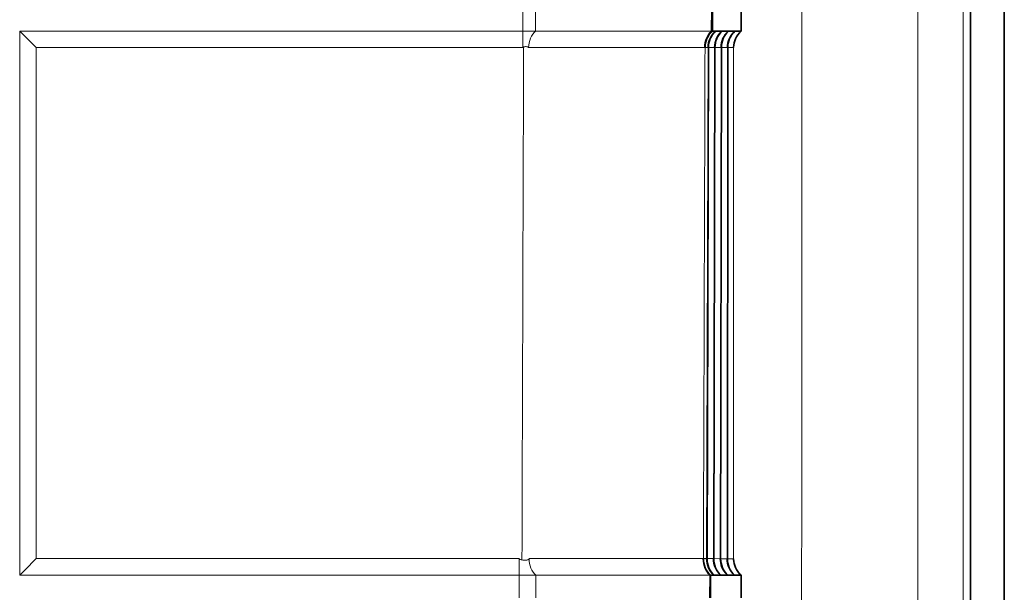
# Model space of a CAD drawing. Units: inches. Extents: x 6 to 206, y 6 to 269.
# Drawn here: x 91 to 96, y 178 to 181 of the extents above; entities that cross this region are included whole.
import ezdxf

# ---------------------------------------------------------------- set-up
doc = ezdxf.new("R2010")
doc.units = ezdxf.units.IN
doc.header["$LTSCALE"] = 25
doc.header["$MEASUREMENT"] = 0
doc.layers.add('Visible (ANSI)', color=7, linetype='Continuous', lineweight=35)
doc.layers.add('Visible Narrow (ANSI)', color=7, linetype='Continuous', lineweight=5)

msp = doc.modelspace()

# ---------------------------------------------------------------- linework, layer by layer
at = {"layer": 'Visible (ANSI)'}
for p, q in [((96.2672, 232.1813), (96.2672, 156.1609)), ((96.4544, 232.1715), (96.4544, 156.1609)), ((94.8418, 181.2265), (94.8414, 181.1015)), ((94.8451, 181.1015), (94.8455, 181.2265)), ((95.0036, 181.1015), (95.0036, 181.2265)), ((94.8414, 181.1015), (94.8451, 181.1015)), ((94.8627, 181.1015), (94.8451, 181.1015)), ((94.8627, 181.1008), (94.8627, 181.1015)), ((94.8634, 181.1015), (94.8982, 181.1015)), ((94.8982, 181.1015), (94.8982, 181.1008)), ((94.8989, 181.1015), (94.9337, 181.1015)), ((94.9337, 181.1015), (94.9337, 181.1008)), ((94.9344, 181.1015), (94.9692, 181.1015)), ((94.9692, 181.1015), (94.9692, 181.1008)), ((95.0036, 181.1015), (94.97, 181.1015)), ((94.8237, 181.0107), (94.8157, 178.1925)), ((94.8593, 181.0107), (94.8533, 178.1925)), ((94.8948, 181.0107), (94.8909, 178.1925)), ((94.9285, 178.1924), (94.9304, 181.0106)), ((94.8326, 178.1015), (94.8321, 177.9765)), ((94.8356, 178.1015), (94.8326, 178.1015)), ((94.8352, 177.9765), (94.8356, 178.1015)), ((94.8356, 178.1015), (94.8541, 178.1015)), ((94.8541, 178.1015), (94.8541, 178.1023)), ((94.8918, 178.1015), (94.8549, 178.1015)), ((94.8918, 178.1023), (94.8918, 178.1015)), ((94.9294, 178.1023), (94.9294, 178.1015)), ((94.9671, 178.1015), (94.9302, 178.1015)), ((94.9671, 178.1023), (94.9671, 178.1015)), ((94.9679, 178.1015), (95.0035, 178.1015)), ((95.0035, 177.9765), (95.0035, 178.1015))]:
    msp.add_line(p, q, dxfattribs=at)
at = {"layer": 'Visible (ANSI)', "lineweight": 5}
for p, q in [((93.7998, 181.2265), (93.7998, 181.1015)), ((93.8706, 181.1015), (93.8712, 181.2265)), ((91.0273, 181.1015), (91.0273, 178.1015)), ((93.7998, 181.1015), (91.0273, 181.1015)), ((93.7998, 181.1015), (93.8706, 181.1015)), ((91.0273, 178.1015), (93.7798, 178.1015)), ((93.7798, 178.1015), (93.7798, 177.9765)), ((93.8722, 178.1015), (93.7798, 178.1015)), ((93.8717, 177.9765), (93.8722, 178.1015))]:
    msp.add_line(p, q, dxfattribs=at)
for centre, major_axis, start_param, end_param in [((91.1189, 181.0095), (0.125, -0.125), 1.572978, 2.396012), ((91.1189, 178.1928), (0.125, 0.125), 1.568615, 2.391648)]:
    msp.add_ellipse(centre, major_axis=major_axis, ratio=0.002182, start_param=start_param, end_param=end_param, dxfattribs=at)
at = {"layer": 'Visible (ANSI)'}
for centre, major_axis, ratio, start_param, end_param in [((94.9469, 181.0096), (-0.0887, -0.0886), 0.994206, 4.669585, 5.492609), ((94.9487, 181.0096), (0.0886, -0.0887), 0.994206, 3.104596, 3.92764), ((94.9825, 181.0097), (-0.0887, -0.0886), 0.994206, 4.66994, 5.492963), ((94.9842, 181.0097), (0.0886, -0.0887), 0.994206, 3.104951, 3.927995), ((95.018, 181.0098), (-0.0886, -0.0887), 0.994206, 4.670295, 5.493318), ((95.0554, 181.0098), (-0.0887, 0.0886), 0.994206, 6.247252, 7.070296), ((94.9388, 178.1929), (-0.0886, 0.0887), 0.993881, 0.786227, 1.609272), ((94.9407, 178.1929), (-0.0887, -0.0886), 0.993881, 5.49252, 6.315543), ((94.9764, 178.193), (0.0886, -0.0887), 0.993881, 3.928216, 4.75126), ((95.0159, 178.1931), (-0.0886, -0.0887), 0.993881, 5.493173, 6.316196), ((95.0516, 178.1931), (0.0887, -0.0886), 0.993881, 3.928958, 4.752002), ((95.0535, 178.1931), (-0.0886, -0.0887), 0.993881, 5.493572, 6.316595)]:
    msp.add_ellipse(centre, major_axis=major_axis, ratio=ratio, start_param=start_param, end_param=end_param, dxfattribs=at)
at = {"layer": 'Visible (ANSI)', "lineweight": 5}
for points, knots in [([(93.7998, 181.1015), (93.7998, 181.0966), (93.8012, 181.0906), (93.8013, 181.0736), (93.7998, 181.0663), (93.7998, 181.06)], [0, 0, 0, 0, 0.0550246, 0.0550246, 0.1125448, 0.1125448, 0.1125448, 0.1125448]), ([(93.8319, 181.0101), (93.832, 181.0287), (93.8363, 181.0468), (93.8433, 181.0623), (93.8503, 181.0779), (93.8598, 181.091), (93.8706, 181.1015)], [-1, -1, -1, -1, -0.5, -0.5, -0.5, -0.0000007, -0.0000007, -0.0000007, -0.0000007]), ([(94.8414, 181.1015), (94.8399, 181.1015), (94.838, 181.1015), (94.8356, 181.1015), (94.8312, 181.1015), (94.8253, 181.1015), (94.8179, 181.1015), (94.8154, 181.1015), (94.8127, 181.1015), (94.8098, 181.1015), (94.8084, 181.1015), (94.8071, 181.1015), (94.8057, 181.1015), (94.8012, 181.1015), (94.7964, 181.1015), (94.7911, 181.1015), (94.7881, 181.1015), (94.785, 181.1015), (94.7818, 181.1015), (94.7793, 181.1015), (94.7768, 181.1015), (94.7743, 181.1015), (94.7683, 181.1015), (94.762, 181.1015), (94.7554, 181.1015), (94.7523, 181.1015), (94.7493, 181.1015), (94.7461, 181.1015), (94.7353, 181.1015), (94.7238, 181.1015), (94.7114, 181.1015), (94.6954, 181.1015), (94.6781, 181.1015), (94.6594, 181.1015), (94.6574, 181.1015), (94.6553, 181.1015), (94.6533, 181.1015), (94.6458, 181.1015), (94.6382, 181.1015), (94.6304, 181.1015), (94.6288, 181.1015), (94.6272, 181.1015), (94.6256, 181.1015), (94.617, 181.1015), (94.6083, 181.1015), (94.5993, 181.1015), (94.5982, 181.1015), (94.5972, 181.1015), (94.5961, 181.1015), (94.576, 181.1015), (94.5549, 181.1015), (94.533, 181.1015), (94.5327, 181.1015), (94.5324, 181.1015), (94.5321, 181.1015), (94.5204, 181.1015), (94.5083, 181.1015), (94.4961, 181.1015), (94.4837, 181.1015), (94.4712, 181.1015), (94.4583, 181.1015), (94.4455, 181.1015), (94.4324, 181.1015), (94.4191, 181.1015), (94.4097, 181.1015), (94.4001, 181.1015), (94.3905, 181.1015), (94.3866, 181.1015), (94.3827, 181.1015), (94.3788, 181.1015), (94.3568, 181.1015), (94.3342, 181.1015), (94.3113, 181.1015), (94.3058, 181.1015), (94.3003, 181.1015), (94.2947, 181.1015), (94.273, 181.1015), (94.251, 181.1015), (94.2287, 181.1015), (94.2212, 181.1015), (94.2137, 181.1015), (94.2062, 181.1015), (94.191, 181.1015), (94.1757, 181.1015), (94.1602, 181.1015), (94.1447, 181.1015), (94.1291, 181.1015), (94.1133, 181.1015), (94.0938, 181.1015), (94.0742, 181.1015), (94.0543, 181.1015), (94.0424, 181.1015), (94.0304, 181.1015), (94.0183, 181.1015), (93.9999, 181.1015), (93.9814, 181.1015), (93.9629, 181.1015), (93.9492, 181.1015), (93.9355, 181.1015), (93.9218, 181.1015), (93.9048, 181.1015), (93.8877, 181.1015), (93.8706, 181.1015)], [0.0000051, 0.0000051, 0.0000051, 0.0000051, 0.0358022, 0.0358022, 0.0358022, 0.1021854, 0.1021854, 0.1021854, 0.125, 0.125, 0.125, 0.1354003, 0.1354003, 0.1354003, 0.16862, 0.16862, 0.16862, 0.1875, 0.1875, 0.1875, 0.2017958, 0.2017958, 0.2017958, 0.2349586, 0.2349586, 0.2349586, 0.25, 0.25, 0.25, 0.3013143, 0.3013143, 0.3013143, 0.3677314, 0.3677314, 0.3677314, 0.375, 0.375, 0.375, 0.4009594, 0.4009594, 0.4009594, 0.40625, 0.40625, 0.40625, 0.4341666, 0.4341666, 0.4341666, 0.4375, 0.4375, 0.4375, 0.5, 0.5, 0.5, 0.5007899, 0.5007899, 0.5007899, 0.5342948, 0.5342948, 0.5342948, 0.5678659, 0.5678659, 0.5678659, 0.6013165, 0.6013165, 0.6013165, 0.625, 0.625, 0.625, 0.6344668, 0.6344668, 0.6344668, 0.6875, 0.6875, 0.6875, 0.7002281, 0.7002281, 0.7002281, 0.75, 0.75, 0.75, 0.7666382, 0.7666382, 0.7666382, 0.8001329, 0.8001329, 0.8001329, 0.8336108, 0.8336108, 0.8336108, 0.875, 0.875, 0.875, 0.899734, 0.899734, 0.899734, 0.9375, 0.9375, 0.9375, 0.965446, 0.965446, 0.965446, 1, 1, 1, 1]), ([(93.7998, 181.0101), (93.7998, 181.0106), (93.8001, 181.0111), (93.8009, 181.0119), (93.8014, 181.0122), (93.8028, 181.013), (93.8038, 181.0134), (93.8048, 181.0138)], [0, 0, 0, 0, 0.25, 0.25, 0.5, 0.5, 1, 1, 1, 1]), ([(93.8319, 181.0101), (93.8319, 181.0102), (93.8319, 181.0103), (93.8319, 181.0105), (93.8318, 181.0106), (93.8317, 181.011), (93.8315, 181.0113), (93.831, 181.012), (93.8305, 181.0124), (93.8291, 181.0133), (93.828, 181.0138), (93.8245, 181.0148), (93.822, 181.0153), (93.8168, 181.0156), (93.8143, 181.0156), (93.8092, 181.015), (93.8067, 181.0145), (93.8048, 181.0138)], [0, 0, 0, 0, 0.00079698, 0.00079698, 0.00176222, 0.00176222, 0.00404762, 0.00404762, 0.00873551, 0.00873551, 0.0164519, 0.0164519, 0.02858038, 0.02858038, 0.03900703, 0.03900703, 0.05110187, 0.05110187, 0.05110187, 0.05110187]), ([(93.7958, 178.186), (93.793, 178.1867), (93.7898, 178.1875), (93.7852, 178.1891), (93.7833, 178.1898), (93.7813, 178.1911), (93.7807, 178.1916), (93.7801, 178.1923), (93.78, 178.1925), (93.7798, 178.1929), (93.7798, 178.193), (93.7798, 178.1932), (93.7798, 178.1933), (93.7798, 178.1934)], [0.000001, 0.000001, 0.000001, 0.000001, 0.02218623, 0.02218623, 0.03685879, 0.03685879, 0.04344992, 0.04344992, 0.04620341, 0.04620341, 0.04730288, 0.04730288, 0.04822479, 0.04822479, 0.04822479, 0.04822479]), ([(93.7958, 178.186), (93.802, 178.1846), (93.8096, 178.1842), (93.8207, 178.1853), (93.8243, 178.1861), (93.8292, 178.1878), (93.8308, 178.1885), (93.8328, 178.1899), (93.8335, 178.1906), (93.8342, 178.1917), (93.8344, 178.192), (93.8346, 178.1926), (93.8346, 178.1927), (93.8347, 178.1931), (93.8347, 178.1932), (93.8347, 178.1934)], [0, 0, 0, 0, 0.048089, 0.048089, 0.0755876, 0.0755876, 0.0934027, 0.0934027, 0.1043633, 0.1043633, 0.1092515, 0.1092515, 0.1113301, 0.1113301, 0.1131144, 0.1131144, 0.1131144, 0.1131144]), ([(93.8722, 178.1015), (93.8615, 178.1122), (93.8522, 178.1254), (93.8454, 178.1411), (93.8386, 178.1567), (93.8346, 178.1748), (93.8347, 178.1934)], [-0.9999996, -0.9999996, -0.9999996, -0.9999996, -0.5, -0.5, -0.5, 0, 0, 0, 0]), ([(93.7798, 178.1433), (93.7798, 178.1369), (93.7811, 178.1295), (93.7811, 178.1126), (93.7798, 178.1065), (93.7798, 178.1015)], [0.000001, 0.000001, 0.000001, 0.000001, 0.0533608, 0.0533608, 0.1053185, 0.1053185, 0.1053185, 0.1053185]), ([(93.8722, 178.1015), (93.8897, 178.1015), (93.9071, 178.1015), (93.9244, 178.1015), (93.9567, 178.1015), (93.9888, 178.1015), (94.0205, 178.1015), (94.0316, 178.1015), (94.0426, 178.1015), (94.0536, 178.1015), (94.0584, 178.1015), (94.0632, 178.1015), (94.068, 178.1015), (94.0838, 178.1015), (94.0995, 178.1015), (94.1152, 178.1015), (94.1242, 178.1015), (94.1333, 178.1015), (94.1423, 178.1015), (94.1488, 178.1015), (94.1553, 178.1015), (94.1618, 178.1015), (94.1772, 178.1015), (94.1923, 178.1015), (94.2073, 178.1015), (94.2143, 178.1015), (94.2212, 178.1015), (94.2281, 178.1015), (94.2508, 178.1015), (94.2732, 178.1015), (94.295, 178.1015), (94.3236, 178.1015), (94.3514, 178.1015), (94.3784, 178.1015), (94.3816, 178.1015), (94.3847, 178.1015), (94.3878, 178.1015), (94.3982, 178.1015), (94.4083, 178.1015), (94.4184, 178.1015), (94.4207, 178.1015), (94.423, 178.1015), (94.4253, 178.1015), (94.4361, 178.1015), (94.4468, 178.1015), (94.4573, 178.1015), (94.4587, 178.1015), (94.4602, 178.1015), (94.4617, 178.1015), (94.4855, 178.1015), (94.5082, 178.1015), (94.53, 178.1015), (94.5417, 178.1015), (94.553, 178.1015), (94.5641, 178.1015), (94.5752, 178.1015), (94.586, 178.1015), (94.5965, 178.1015), (94.6069, 178.1015), (94.6171, 178.1015), (94.627, 178.1015), (94.6342, 178.1015), (94.6413, 178.1015), (94.6482, 178.1015), (94.6507, 178.1015), (94.6531, 178.1015), (94.6556, 178.1015), (94.6705, 178.1015), (94.6847, 178.1015), (94.6979, 178.1015), (94.7008, 178.1015), (94.7037, 178.1015), (94.7066, 178.1015), (94.7186, 178.1015), (94.7298, 178.1015), (94.7402, 178.1015), (94.7434, 178.1015), (94.7466, 178.1015), (94.7496, 178.1015), (94.7562, 178.1015), (94.7623, 178.1015), (94.7681, 178.1015), (94.774, 178.1015), (94.7794, 178.1015), (94.7845, 178.1015), (94.791, 178.1015), (94.7968, 178.1015), (94.8021, 178.1015), (94.805, 178.1015), (94.8078, 178.1015), (94.8104, 178.1015), (94.8146, 178.1015), (94.8183, 178.1015), (94.8214, 178.1015), (94.8236, 178.1015), (94.8256, 178.1015), (94.8272, 178.1015), (94.8295, 178.1015), (94.8312, 178.1015), (94.8326, 178.1015)], [0, 0, 0, 0, 0.0355883, 0.0355883, 0.0355883, 0.1019217, 0.1019217, 0.1019217, 0.125, 0.125, 0.125, 0.1351105, 0.1351105, 0.1351105, 0.1683143, 0.1683143, 0.1683143, 0.1875, 0.1875, 0.1875, 0.2014599, 0.2014599, 0.2014599, 0.2345946, 0.2345946, 0.2345946, 0.25, 0.25, 0.25, 0.3008945, 0.3008945, 0.3008945, 0.3672504, 0.3672504, 0.3672504, 0.375, 0.375, 0.375, 0.4004488, 0.4004488, 0.4004488, 0.40625, 0.40625, 0.40625, 0.4336313, 0.4336313, 0.4336313, 0.4375, 0.4375, 0.4375, 0.5, 0.5, 0.5, 0.5336356, 0.5336356, 0.5336356, 0.5671811, 0.5671811, 0.5671811, 0.6006241, 0.6006241, 0.6006241, 0.625, 0.625, 0.625, 0.6337878, 0.6337878, 0.6337878, 0.6875, 0.6875, 0.6875, 0.6994944, 0.6994944, 0.6994944, 0.75, 0.75, 0.75, 0.765795, 0.765795, 0.765795, 0.7992527, 0.7992527, 0.7992527, 0.8327204, 0.8327204, 0.8327204, 0.875, 0.875, 0.875, 0.8988751, 0.8988751, 0.8988751, 0.9375, 0.9375, 0.9375, 0.9645183, 0.9645183, 0.9645183, 0.9999921, 0.9999921, 0.9999921, 0.9999921])]:
    msp.add_open_spline(points, degree=3, knots=knots, dxfattribs=at)
at = {"layer": 'Visible (ANSI)'}
for points, knots in [([(94.8414, 181.1015), (94.8307, 181.0909), (94.8214, 181.0778), (94.8145, 181.0622), (94.8077, 181.0466), (94.8036, 181.0286), (94.8035, 181.01)], [-0.9999996, -0.9999996, -0.9999996, -0.9999996, -0.5, -0.5, -0.5, 0, 0, 0, 0]), ([(94.9344, 181.1015), (94.9216, 181.0895), (94.9116, 181.0751), (94.8979, 181.0433), (94.8948, 181.026), (94.8948, 181.0099)], [2.1197953, 2.1197953, 2.1197953, 2.1197953, 2.2812678, 2.2812678, 2.4540561, 2.4540561, 2.4540561, 2.4540561]), ([(94.9692, 181.1015), (94.9562, 181.0895), (94.9461, 181.075), (94.9321, 181.0433), (94.9287, 181.0259), (94.9286, 181.0099)], [-0.3342605, -0.3342605, -0.3342605, -0.3342605, -0.1727923, -0.1727923, -0.0000005, -0.0000005, -0.0000005, -0.0000005]), ([(95.0036, 181.1015), (94.9899, 181.0889), (94.9797, 181.0741), (94.9666, 181.0439), (94.9632, 181.0284), (94.9626, 181.0119), (94.9626, 181.0109), (94.9626, 181.0099)], [0.000001, 0.000001, 0.000001, 0.000001, 0.2492242, 0.2492242, 0.4839102, 0.4839102, 0.4995192, 0.4995192, 0.4995192, 0.4995192]), ([(94.8048, 181.0177), (94.8047, 181.0195), (94.8046, 181.0201), (94.8042, 181.019), (94.8041, 181.0181), (94.8038, 181.0163), (94.8038, 181.0154), (94.8036, 181.0139), (94.8036, 181.0132), (94.8036, 181.012), (94.8035, 181.0115), (94.8035, 181.0109), (94.8035, 181.0107), (94.8035, 181.0104), (94.8035, 181.0102), (94.8035, 181.01)], [0, 0, 0, 0, 0.0529266, 0.0529266, 0.0823628, 0.0823628, 0.101355, 0.101355, 0.1129998, 0.1129998, 0.1184246, 0.1184246, 0.1206845, 0.1206845, 0.1226092, 0.1226092, 0.1226092, 0.1226092]), ([(94.8048, 181.01), (94.8048, 181.0101), (94.8048, 181.0102), (94.8048, 181.0103), (94.8048, 181.0104), (94.8048, 181.0108), (94.8048, 181.011), (94.8048, 181.0118), (94.8048, 181.0123), (94.8048, 181.0136), (94.8048, 181.0145), (94.8048, 181.0161), (94.8048, 181.017), (94.8048, 181.0177)], [-0.04531371, -0.04531371, -0.04531371, -0.04531371, -0.04448112, -0.04448112, -0.04356374, -0.04356374, -0.04097528, -0.04097528, -0.03457973, -0.03457973, -0.02081613, -0.02081613, -0.000001, -0.000001, -0.000001, -0.000001]), ([(94.795, 178.1933), (94.7949, 178.1747), (94.799, 178.1567), (94.8058, 178.1411), (94.8125, 178.1255), (94.8219, 178.1122), (94.8326, 178.1015)], [-1, -1, -1, -1, -0.5, -0.5, -0.5, -0.0000006, -0.0000006, -0.0000006, -0.0000006]), ([(94.795, 178.1933), (94.795, 178.1932), (94.795, 178.1931), (94.795, 178.1928), (94.795, 178.1926), (94.795, 178.1921), (94.795, 178.1918), (94.795, 178.1908), (94.7951, 178.1903), (94.7951, 178.189), (94.7952, 178.1883), (94.7953, 178.1868), (94.7954, 178.1861), (94.7957, 178.1851), (94.7958, 178.1855), (94.7958, 178.1868)], [0, 0, 0, 0, 0.00100705, 0.00100705, 0.00218037, 0.00218037, 0.00494568, 0.00494568, 0.01113212, 0.01113212, 0.02118039, 0.02118039, 0.03669367, 0.03669367, 0.06405755, 0.06405755, 0.06405755, 0.06405755]), ([(94.7958, 178.1868), (94.7958, 178.1874), (94.7958, 178.1881), (94.7959, 178.1895), (94.7959, 178.1901), (94.7959, 178.1911), (94.7959, 178.1915), (94.7959, 178.1922), (94.7959, 178.1924), (94.7959, 178.1928), (94.7959, 178.1929), (94.7959, 178.1931), (94.7959, 178.1932), (94.7959, 178.1933)], [-0.03198837, -0.03198837, -0.03198837, -0.03198837, -0.01727966, -0.01727966, -0.00831504, -0.00831504, -0.00374376, -0.00374376, -0.00153464, -0.00153464, -0.0006724, -0.0006724, 0, 0, 0, 0]), ([(94.8926, 178.1015), (94.8797, 178.1136), (94.8698, 178.1281), (94.8563, 178.1598), (94.8532, 178.1772), (94.8533, 178.1933)], [2.1208394, 2.1208394, 2.1208394, 2.1208394, 2.2823069, 2.2823069, 2.4551006, 2.4551006, 2.4551006, 2.4551006]), ([(94.9294, 178.1015), (94.9283, 178.1026), (94.9271, 178.1037), (94.9139, 178.1169), (94.9043, 178.1316), (94.8919, 178.1623), (94.8891, 178.1784), (94.889, 178.1932)], [-0.3341012, -0.3341012, -0.3341012, -0.3341012, -0.3196712, -0.3196712, -0.1598356, -0.1598356, 0, 0, 0, 0]), ([(95.0035, 178.1015), (94.9898, 178.1141), (94.9796, 178.1289), (94.9665, 178.1591), (94.9631, 178.1745), (94.9625, 178.191), (94.9625, 178.1921), (94.9625, 178.1932)], [-0.4840676, -0.4840676, -0.4840676, -0.4840676, -0.2340165, -0.2340165, 0, 0, 0.0169261, 0.0169261, 0.0169261, 0.0169261]), ([(94.9294, 178.1015), (94.9233, 178.1015), (94.9172, 178.1015), (94.9049, 178.1015), (94.8987, 178.1015), (94.8926, 178.1015)], [0.000001, 0.000001, 0.000001, 0.000001, 7.620145, 7.620145, 15.240289, 15.240289, 15.240289, 15.240289])]:
    msp.add_open_spline(points, degree=3, knots=knots, dxfattribs=at)
for points in [[(94.8048, 181.01), (94.8049, 181.0446), (94.8197, 181.0781), (94.8451, 181.1015)], [(94.8356, 178.1015), (94.8103, 178.1251), (94.7958, 178.1587), (94.7959, 178.1933)]]:
    msp.add_open_spline(points, degree=3, dxfattribs=at)
at = {"layer": 'Visible Narrow (ANSI)'}
for p, q in [((95.9775, 156.1609), (95.9775, 230.7838)), ((96.2272, 230.7838), (96.2272, 156.1609)), ((94.8219, 181.01), (94.8048, 181.01)), ((94.8138, 178.1933), (94.8219, 181.01)), ((94.8237, 181.01), (94.8157, 178.1933)), ((94.8575, 181.01), (94.8237, 181.01)), ((94.8514, 178.1933), (94.8575, 181.01)), ((94.8593, 181.01), (94.8533, 178.1933)), ((94.8931, 181.0099), (94.8593, 181.01)), ((94.889, 178.1932), (94.8931, 181.0099)), ((94.8948, 181.0099), (94.8909, 178.1932)), ((94.9286, 181.0099), (94.8948, 181.0099)), ((94.9266, 178.1932), (94.9286, 181.0099)), ((94.9304, 181.0099), (94.9285, 178.1932)), ((94.9626, 181.0099), (94.9304, 181.0099)), ((94.9625, 178.1932), (94.9626, 181.0099)), ((94.7959, 178.1933), (94.8138, 178.1933)), ((94.8157, 178.1933), (94.8514, 178.1933)), ((94.8533, 178.1933), (94.889, 178.1932)), ((94.8909, 178.1932), (94.9266, 178.1932)), ((94.9285, 178.1932), (94.9625, 178.1932))]:
    msp.add_line(p, q, dxfattribs=at)
at = {"layer": 'Visible Narrow (ANSI)', "lineweight": 5}
for p, q in [((93.7998, 181.0101), (93.7998, 181.06)), ((93.7998, 181.0101), (91.1189, 181.0101)), ((91.1189, 181.0101), (91.1189, 178.1934)), ((91.1189, 178.1934), (93.7798, 178.1934)), ((93.7798, 178.1433), (93.7798, 178.1934))]:
    msp.add_line(p, q, dxfattribs=at)
at = {"layer": 'Visible Narrow (ANSI)'}
for points in [[(95.3398, 230.728), (95.3388, 207.9977), (95.3378, 185.2674), (95.3368, 162.5371)], [(94.8048, 181.0177), (94.8018, 180.0741), (94.7988, 179.1305), (94.7958, 178.1868)]]:
    msp.add_open_spline(points, degree=3, dxfattribs=at)
at = {"layer": 'Visible Narrow (ANSI)', "lineweight": 5}
msp.add_open_spline([(93.7958, 178.186), (93.7988, 179.1286), (93.8018, 180.0712), (93.8048, 181.0138)], degree=3, dxfattribs=at)
for points, knots in [([(94.8035, 181.01), (94.8021, 181.01), (94.7995, 181.01), (94.7957, 181.01), (94.7914, 181.01), (94.7857, 181.01), (94.7786, 181.01), (94.7781, 181.01), (94.7775, 181.01), (94.7769, 181.01), (94.7738, 181.01), (94.7704, 181.01), (94.7668, 181.01), (94.7625, 181.0101), (94.7579, 181.0101), (94.7528, 181.0101), (94.7521, 181.0101), (94.7514, 181.0101), (94.7508, 181.0101), (94.7463, 181.0101), (94.7416, 181.0101), (94.7366, 181.0101), (94.7309, 181.0101), (94.7248, 181.0101), (94.7184, 181.0101), (94.7177, 181.0101), (94.717, 181.0101), (94.7163, 181.0101), (94.7041, 181.0101), (94.6907, 181.0101), (94.6762, 181.0101), (94.6608, 181.0101), (94.6442, 181.0101), (94.6262, 181.0101), (94.6257, 181.0101), (94.6252, 181.0101), (94.6247, 181.0101), (94.6162, 181.0101), (94.6074, 181.0101), (94.5983, 181.0101), (94.5886, 181.0101), (94.5786, 181.0101), (94.5684, 181.0101), (94.5681, 181.0101), (94.5678, 181.0101), (94.5675, 181.0101), (94.5472, 181.0101), (94.526, 181.0101), (94.5037, 181.0101), (94.4924, 181.0101), (94.4809, 181.0101), (94.4692, 181.0101), (94.4576, 181.0101), (94.4458, 181.0101), (94.4337, 181.0101), (94.4334, 181.0101), (94.4332, 181.0101), (94.4329, 181.0101), (94.4205, 181.0101), (94.408, 181.0101), (94.3952, 181.0101), (94.3831, 181.0101), (94.3708, 181.0101), (94.3583, 181.0101), (94.3577, 181.0101), (94.3571, 181.0101), (94.3564, 181.0101), (94.3302, 181.0101), (94.3033, 181.0101), (94.2756, 181.0101), (94.2494, 181.0101), (94.2225, 181.0101), (94.1949, 181.0101), (94.1935, 181.0101), (94.192, 181.0101), (94.1906, 181.0101), (94.1777, 181.0101), (94.1646, 181.0101), (94.1514, 181.0101), (94.1497, 181.0101), (94.1481, 181.0101), (94.1464, 181.0101), (94.1334, 181.0101), (94.1202, 181.0101), (94.107, 181.0101), (94.1051, 181.0101), (94.1032, 181.0101), (94.1013, 181.0101), (94.0734, 181.0101), (94.0453, 181.0101), (94.0169, 181.0101), (94.0146, 181.0101), (94.0123, 181.0101), (94.01, 181.0101), (93.9793, 181.0101), (93.9484, 181.0101), (93.9172, 181.0101), (93.889, 181.0101), (93.8606, 181.0101), (93.8319, 181.0101)], [0, 0, 0, 0, 0.056952, 0.056952, 0.056952, 0.120019, 0.120019, 0.120019, 0.125, 0.125, 0.125, 0.151618, 0.151618, 0.151618, 0.183245, 0.183245, 0.183245, 0.1875, 0.1875, 0.1875, 0.214892, 0.214892, 0.214892, 0.246567, 0.246567, 0.246567, 0.25, 0.25, 0.25, 0.309886, 0.309886, 0.309886, 0.373214, 0.373214, 0.373214, 0.375, 0.375, 0.375, 0.404871, 0.404871, 0.404871, 0.436538, 0.436538, 0.436538, 0.4375, 0.4375, 0.4375, 0.5, 0.5, 0.5, 0.531531, 0.531531, 0.531531, 0.5625, 0.5625, 0.5625, 0.563185, 0.563185, 0.563185, 0.594839, 0.594839, 0.594839, 0.625, 0.625, 0.625, 0.626508, 0.626508, 0.626508, 0.689824, 0.689824, 0.689824, 0.75, 0.75, 0.75, 0.753155, 0.753155, 0.753155, 0.78125, 0.78125, 0.78125, 0.784817, 0.784817, 0.784817, 0.8125, 0.8125, 0.8125, 0.816472, 0.816472, 0.816472, 0.875, 0.875, 0.875, 0.879723, 0.879723, 0.879723, 0.942888, 0.942888, 0.942888, 1, 1, 1, 1]), ([(93.8347, 178.1934), (93.8632, 178.1934), (93.8915, 178.1934), (93.9195, 178.1934), (93.9506, 178.1934), (93.9814, 178.1934), (94.012, 178.1934), (94.0144, 178.1934), (94.0168, 178.1934), (94.0192, 178.1934), (94.0321, 178.1934), (94.0449, 178.1934), (94.0577, 178.1934), (94.0729, 178.1934), (94.088, 178.1934), (94.1031, 178.1934), (94.1051, 178.1934), (94.1071, 178.1934), (94.1091, 178.1934), (94.1221, 178.1934), (94.1351, 178.1934), (94.1479, 178.1934), (94.1627, 178.1934), (94.1773, 178.1934), (94.1917, 178.1934), (94.1932, 178.1934), (94.1948, 178.1934), (94.1963, 178.1934), (94.2235, 178.1934), (94.2501, 178.1934), (94.2761, 178.1934), (94.3035, 178.1934), (94.3302, 178.1934), (94.3563, 178.1934), (94.357, 178.1934), (94.3577, 178.1934), (94.3584, 178.1934), (94.3707, 178.1934), (94.3828, 178.1934), (94.3948, 178.1934), (94.4074, 178.1934), (94.4199, 178.1934), (94.4321, 178.1934), (94.4325, 178.1934), (94.4328, 178.1934), (94.4332, 178.1934), (94.4572, 178.1934), (94.4803, 178.1934), (94.5023, 178.1934), (94.5134, 178.1934), (94.5243, 178.1934), (94.5349, 178.1934), (94.5453, 178.1934), (94.5554, 178.1934), (94.5653, 178.1934), (94.5655, 178.1934), (94.5658, 178.1934), (94.566, 178.1934), (94.5761, 178.1934), (94.5859, 178.1934), (94.5954, 178.1934), (94.6044, 178.1934), (94.6131, 178.1934), (94.6215, 178.1934), (94.622, 178.1934), (94.6224, 178.1934), (94.6229, 178.1934), (94.6405, 178.1934), (94.6569, 178.1934), (94.6719, 178.1934), (94.6862, 178.1934), (94.6994, 178.1934), (94.7114, 178.1934), (94.712, 178.1934), (94.7127, 178.1934), (94.7133, 178.1934), (94.7189, 178.1934), (94.7241, 178.1934), (94.7292, 178.1934), (94.7298, 178.1934), (94.7305, 178.1934), (94.7311, 178.1934), (94.736, 178.1934), (94.7406, 178.1934), (94.745, 178.1934), (94.7456, 178.1934), (94.7462, 178.1934), (94.7469, 178.1934), (94.7559, 178.1934), (94.7636, 178.1933), (94.7701, 178.1933), (94.7707, 178.1933), (94.7712, 178.1933), (94.7717, 178.1933), (94.7786, 178.1933), (94.7839, 178.1933), (94.7879, 178.1933), (94.7915, 178.1933), (94.7938, 178.1933), (94.795, 178.1933)], [0, 0, 0, 0, 0.05695, 0.05695, 0.05695, 0.120042, 0.120042, 0.120042, 0.125, 0.125, 0.125, 0.151642, 0.151642, 0.151642, 0.183276, 0.183276, 0.183276, 0.1875, 0.1875, 0.1875, 0.214934, 0.214934, 0.214934, 0.246603, 0.246603, 0.246603, 0.25, 0.25, 0.25, 0.309932, 0.309932, 0.309932, 0.373265, 0.373265, 0.373265, 0.375, 0.375, 0.375, 0.404926, 0.404926, 0.404926, 0.436596, 0.436596, 0.436596, 0.4375, 0.4375, 0.4375, 0.5, 0.5, 0.5, 0.531595, 0.531595, 0.531595, 0.5625, 0.5625, 0.5625, 0.563257, 0.563257, 0.563257, 0.594921, 0.594921, 0.594921, 0.625, 0.625, 0.625, 0.626588, 0.626588, 0.626588, 0.689915, 0.689915, 0.689915, 0.75, 0.75, 0.75, 0.753249, 0.753249, 0.753249, 0.78125, 0.78125, 0.78125, 0.784914, 0.784914, 0.784914, 0.8125, 0.8125, 0.8125, 0.816575, 0.816575, 0.816575, 0.875, 0.875, 0.875, 0.87982, 0.87982, 0.87982, 0.942958, 0.942958, 0.942958, 1, 1, 1, 1])]:
    msp.add_open_spline(points, degree=3, knots=knots, dxfattribs=at)

doc.saveas('drawing.dxf')
